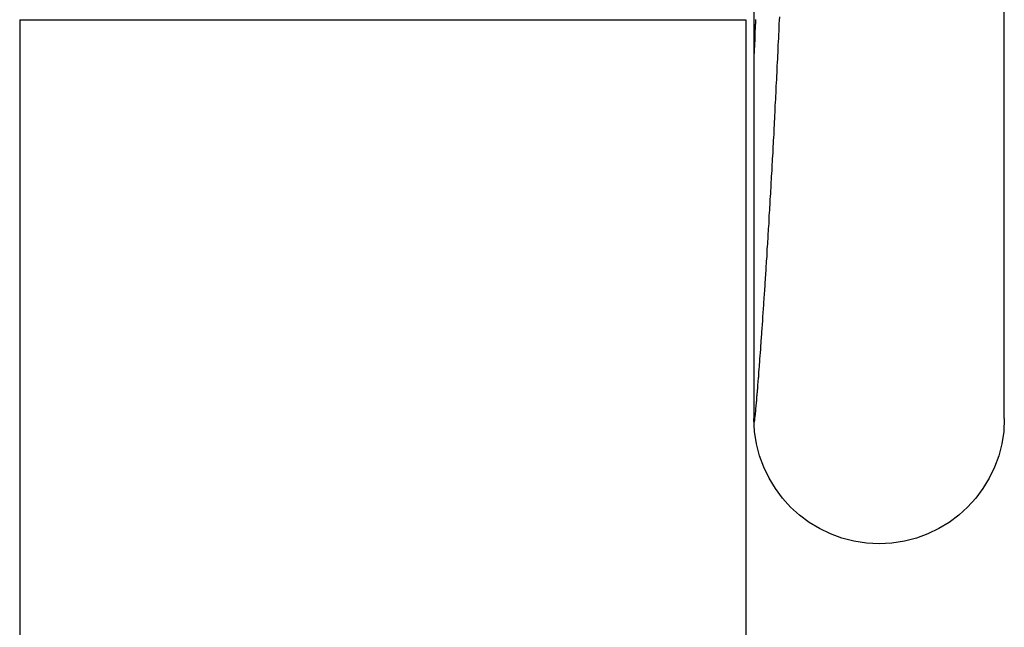
# Model space of a CAD drawing. Extents: x -165 to 165, y -430 to 310.
# Drawn here: x -110 to -106, y 290 to 292 of the extents above; entities that cross this region are included whole.
import ezdxf

# ---------------------------------------------------------------- set-up
doc = ezdxf.new("R2010")
doc.units = 0
doc.header["$LTSCALE"] = 2
doc.linetypes.add('VERDECKT', pattern=[9.525, 6.35, -3.175])
doc.layers.get('0').update_dxf_attribs({"linetype": 'CONTINUOUS'})
doc.layers.add('HILF', color=2, linetype='CONTINUOUS')

# ---------------------------------------------------------------- blocks, each defined once
blk = doc.blocks.new('A$C4A97F8C5')
at = {"color": 1, "linetype": 'VERDECKT', "extrusion": (0, 1, 2e-16)}
for p, q in [((-106.6, 308), (-106.6, 140)), ((-106.5671, 300.4385), (-106.5671, 290.8527)), ((-105.5671, 290.8527), (-105.5671, 300.4385)), ((-109.5, 292.4456), (-106.6, 292.4456)), ((-106.6, 292.4456), (-106.6, 140))]:
    blk.add_line(p, q, dxfattribs=at)
at = {"color": 3, "linetype": 'CONTINUOUS', "extrusion": (0, 1, 2e-16)}
blk.add_line((-109.5, 292.4456), (-109.5, 232), dxfattribs=at)
at = {"color": 1}
for points in [[(-106.567, 290.853, 0), (-106.567, 290.851, 0), (-106.567, 290.85, 0), (-106.567, 290.848, 0), (-106.567, 290.847, 0), (-106.567, 290.846, 0), (-106.567, 290.845, 0), (-106.567, 290.844, 0), (-106.567, 290.843, 0), (-106.567, 290.842, 0), (-106.567, 290.841, 0), (-106.567, 290.84, 0), (-106.567, 290.84, 0), (-106.567, 290.839, 0), (-106.567, 290.839, 0), (-106.567, 290.838, 0), (-106.567, 290.838, 0), (-106.566, 290.837, 0), (-106.566, 290.837, 0), (-106.566, 290.837, 0), (-106.566, 290.837, 0), (-106.566, 290.837, 0), (-106.566, 290.837, 0), (-106.566, 290.837, 0), (-106.566, 290.838, 0), (-106.566, 290.838, 0), (-106.566, 290.838, 0), (-106.565, 290.839, 0), (-106.565, 290.839, 0), (-106.565, 290.84, 0), (-106.565, 290.841, 0), (-106.565, 290.841, 0), (-106.565, 290.842, 0), (-106.565, 290.843, 0), (-106.564, 290.844, 0), (-106.564, 290.845, 0), (-106.564, 290.846, 0), (-106.564, 290.848, 0), (-106.564, 290.849, 0), (-106.564, 290.85, 0), (-106.563, 290.852, 0), (-106.563, 290.853, 0), (-106.563, 290.855, 0), (-106.563, 290.856, 0), (-106.563, 290.858, 0), (-106.562, 290.86, 0), (-106.562, 290.862, 0), (-106.562, 290.864, 0), (-106.562, 290.866, 0), (-106.561, 290.868, 0), (-106.561, 290.87, 0), (-106.561, 290.873, 0), (-106.561, 290.875, 0), (-106.561, 290.877, 0), (-106.56, 290.88, 0), (-106.56, 290.882, 0), (-106.56, 290.885, 0), (-106.559, 290.888, 0), (-106.559, 290.891, 0), (-106.559, 290.894, 0), (-106.559, 290.897, 0), (-106.558, 290.9, 0), (-106.558, 290.903, 0), (-106.558, 290.906, 0), (-106.558, 290.909, 0), (-106.557, 290.912, 0), (-106.557, 290.916, 0), (-106.557, 290.919, 0), (-106.556, 290.923, 0), (-106.556, 290.927, 0), (-106.556, 290.93, 0), (-106.555, 290.934, 0), (-106.555, 290.938, 0), (-106.555, 290.942, 0), (-106.554, 290.946, 0), (-106.554, 290.95, 0), (-106.554, 290.954, 0), (-106.553, 290.958, 0), (-106.553, 290.963, 0), (-106.553, 290.967, 0), (-106.552, 290.971, 0), (-106.552, 290.976, 0), (-106.551, 290.981, 0), (-106.551, 290.985, 0), (-106.551, 290.99, 0), (-106.55, 290.995, 0), (-106.55, 291, 0), (-106.55, 291.005, 0), (-106.549, 291.01, 0), (-106.549, 291.015, 0), (-106.548, 291.02, 0), (-106.548, 291.025, 0), (-106.547, 291.031, 0), (-106.547, 291.036, 0), (-106.547, 291.041, 0), (-106.546, 291.047, 0), (-106.546, 291.053, 0), (-106.545, 291.058, 0), (-106.545, 291.064, 0), (-106.545, 291.07, 0), (-106.544, 291.076, 0), (-106.544, 291.082, 0), (-106.543, 291.088, 0), (-106.543, 291.094, 0), (-106.542, 291.1, 0), (-106.542, 291.107, 0), (-106.541, 291.113, 0), (-106.541, 291.119, 0), (-106.54, 291.126, 0), (-106.54, 291.132, 0), (-106.539, 291.139, 0), (-106.539, 291.146, 0), (-106.538, 291.152, 0), (-106.538, 291.159, 0), (-106.538, 291.166, 0), (-106.537, 291.173, 0), (-106.537, 291.18, 0), (-106.536, 291.187, 0), (-106.536, 291.195, 0), (-106.535, 291.202, 0), (-106.534, 291.209, 0), (-106.534, 291.217, 0), (-106.533, 291.224, 0), (-106.533, 291.232, 0), (-106.532, 291.239, 0), (-106.532, 291.247, 0), (-106.531, 291.255, 0), (-106.531, 291.263, 0), (-106.53, 291.271, 0), (-106.53, 291.279, 0), (-106.529, 291.287, 0), (-106.529, 291.295, 0), (-106.528, 291.303, 0), (-106.528, 291.311, 0), (-106.527, 291.32, 0), (-106.526, 291.328, 0), (-106.526, 291.337, 0), (-106.525, 291.345, 0), (-106.525, 291.354, 0), (-106.524, 291.362, 0), (-106.524, 291.371, 0), (-106.523, 291.38, 0), (-106.522, 291.389, 0), (-106.522, 291.398, 0), (-106.521, 291.407, 0), (-106.521, 291.416, 0), (-106.52, 291.425, 0), (-106.52, 291.434, 0), (-106.519, 291.443, 0), (-106.518, 291.453, 0), (-106.518, 291.462, 0), (-106.517, 291.472, 0), (-106.517, 291.481, 0), (-106.516, 291.491, 0), (-106.515, 291.5, 0), (-106.515, 291.51, 0), (-106.514, 291.52, 0), (-106.514, 291.53, 0), (-106.513, 291.54, 0), (-106.512, 291.55, 0), (-106.512, 291.56, 0), (-106.511, 291.57, 0), (-106.511, 291.58, 0), (-106.51, 291.59, 0), (-106.509, 291.601, 0), (-106.509, 291.611, 0), (-106.508, 291.621, 0), (-106.507, 291.632, 0), (-106.507, 291.642, 0), (-106.506, 291.653, 0), (-106.506, 291.664, 0), (-106.505, 291.674, 0), (-106.504, 291.685, 0), (-106.504, 291.696, 0), (-106.503, 291.707, 0), (-106.502, 291.718, 0), (-106.502, 291.729, 0), (-106.501, 291.74, 0), (-106.5, 291.751, 0), (-106.5, 291.763, 0), (-106.499, 291.774, 0), (-106.499, 291.785, 0), (-106.498, 291.797, 0), (-106.497, 291.808, 0), (-106.497, 291.82, 0), (-106.496, 291.831, 0), (-106.495, 291.843, 0), (-106.495, 291.855, 0), (-106.494, 291.867, 0), (-106.493, 291.878, 0), (-106.493, 291.89, 0), (-106.492, 291.902, 0), (-106.491, 291.914, 0), (-106.491, 291.926, 0), (-106.49, 291.939, 0), (-106.489, 291.951, 0), (-106.489, 291.963, 0), (-106.488, 291.975, 0), (-106.487, 291.988, 0), (-106.487, 292, 0), (-106.486, 292.013, 0), (-106.485, 292.025, 0), (-106.485, 292.038, 0), (-106.484, 292.05, 0), (-106.484, 292.063, 0), (-106.483, 292.076, 0), (-106.482, 292.089, 0), (-106.482, 292.102, 0), (-106.481, 292.115, 0), (-106.48, 292.128, 0), (-106.48, 292.141, 0), (-106.479, 292.154, 0), (-106.478, 292.167, 0), (-106.478, 292.18, 0), (-106.477, 292.194, 0), (-106.476, 292.207, 0), (-106.476, 292.221, 0), (-106.475, 292.234, 0), (-106.474, 292.248, 0), (-106.474, 292.261, 0), (-106.473, 292.275, 0), (-106.472, 292.289, 0), (-106.472, 292.302, 0), (-106.471, 292.316, 0), (-106.47, 292.33, 0), (-106.47, 292.344, 0), (-106.469, 292.358, 0), (-106.468, 292.372, 0), (-106.468, 292.386, 0), (-106.467, 292.4, 0), (-106.466, 292.414, 0), (-106.466, 292.429, 0), (-106.465, 292.443, 0), (-106.464, 292.457, 0)], [(-106.561, 292.447, 0), (-106.561, 292.444, 0), (-106.561, 292.441, 0), (-106.561, 292.439, 0), (-106.561, 292.436, 0), (-106.561, 292.433, 0), (-106.561, 292.431, 0), (-106.561, 292.428, 0), (-106.562, 292.426, 0), (-106.562, 292.423, 0), (-106.562, 292.42, 0), (-106.562, 292.418, 0), (-106.562, 292.416, 0), (-106.562, 292.413, 0), (-106.562, 292.411, 0), (-106.562, 292.408, 0), (-106.562, 292.406, 0), (-106.563, 292.404, 0), (-106.563, 292.401, 0), (-106.563, 292.399, 0), (-106.563, 292.397, 0), (-106.563, 292.394, 0), (-106.563, 292.392, 0), (-106.563, 292.39, 0), (-106.563, 292.388, 0), (-106.563, 292.386, 0), (-106.563, 292.384, 0), (-106.563, 292.381, 0), (-106.564, 292.379, 0), (-106.564, 292.377, 0), (-106.564, 292.375, 0), (-106.564, 292.373, 0), (-106.564, 292.371, 0), (-106.564, 292.369, 0), (-106.564, 292.368, 0), (-106.564, 292.366, 0), (-106.564, 292.364, 0), (-106.564, 292.362, 0), (-106.564, 292.36, 0), (-106.564, 292.358, 0), (-106.565, 292.357, 0), (-106.565, 292.355, 0), (-106.565, 292.353, 0), (-106.565, 292.351, 0), (-106.565, 292.35, 0), (-106.565, 292.348, 0), (-106.565, 292.347, 0), (-106.565, 292.345, 0), (-106.565, 292.343, 0), (-106.565, 292.342, 0), (-106.565, 292.34, 0), (-106.565, 292.339, 0), (-106.565, 292.337, 0), (-106.565, 292.336, 0), (-106.565, 292.335, 0), (-106.566, 292.333, 0), (-106.566, 292.332, 0), (-106.566, 292.331, 0), (-106.566, 292.329, 0), (-106.566, 292.328, 0), (-106.566, 292.327, 0), (-106.566, 292.326, 0), (-106.566, 292.324, 0), (-106.566, 292.323, 0), (-106.566, 292.322, 0), (-106.566, 292.321, 0), (-106.566, 292.32, 0), (-106.566, 292.319, 0), (-106.566, 292.318, 0), (-106.566, 292.317, 0), (-106.566, 292.316, 0), (-106.566, 292.315, 0), (-106.566, 292.314, 0), (-106.566, 292.313, 0), (-106.566, 292.312, 0), (-106.566, 292.311, 0), (-106.567, 292.31, 0), (-106.567, 292.309, 0), (-106.567, 292.309, 0), (-106.567, 292.308, 0), (-106.567, 292.307, 0), (-106.567, 292.306, 0), (-106.567, 292.306, 0), (-106.567, 292.305, 0), (-106.567, 292.304, 0), (-106.567, 292.304, 0), (-106.567, 292.303, 0), (-106.567, 292.302, 0), (-106.567, 292.302, 0), (-106.567, 292.301, 0), (-106.567, 292.301, 0), (-106.567, 292.3, 0), (-106.567, 292.3, 0), (-106.567, 292.299, 0), (-106.567, 292.299, 0), (-106.567, 292.299, 0), (-106.567, 292.298, 0), (-106.567, 292.298, 0), (-106.567, 292.298, 0), (-106.567, 292.297, 0), (-106.567, 292.297, 0), (-106.567, 292.297, 0), (-106.567, 292.297, 0), (-106.567, 292.296, 0), (-106.567, 292.296, 0), (-106.567, 292.296, 0), (-106.567, 292.296, 0), (-106.567, 292.296, 0), (-106.567, 292.296, 0), (-106.567, 292.296, 0), (-106.567, 292.296, 0), (-106.567, 292.296, 0)]]:
    blk.add_polyline3d(points, dxfattribs=at)
at = {"color": 1, "linetype": 'VERDECKT', "extrusion": (0, 2e-16, -1)}
blk.add_arc((106.0671, 290.8527), 0.5, 180, 0, dxfattribs=at)

msp = doc.modelspace()

# ---------------------------------------------------------------- block references
at = {"layer": 'HILF', "color": 6}
msp.add_blockref('A$C4A97F8C5', (0, 0), dxfattribs=at)

doc.saveas('drawing.dxf')
